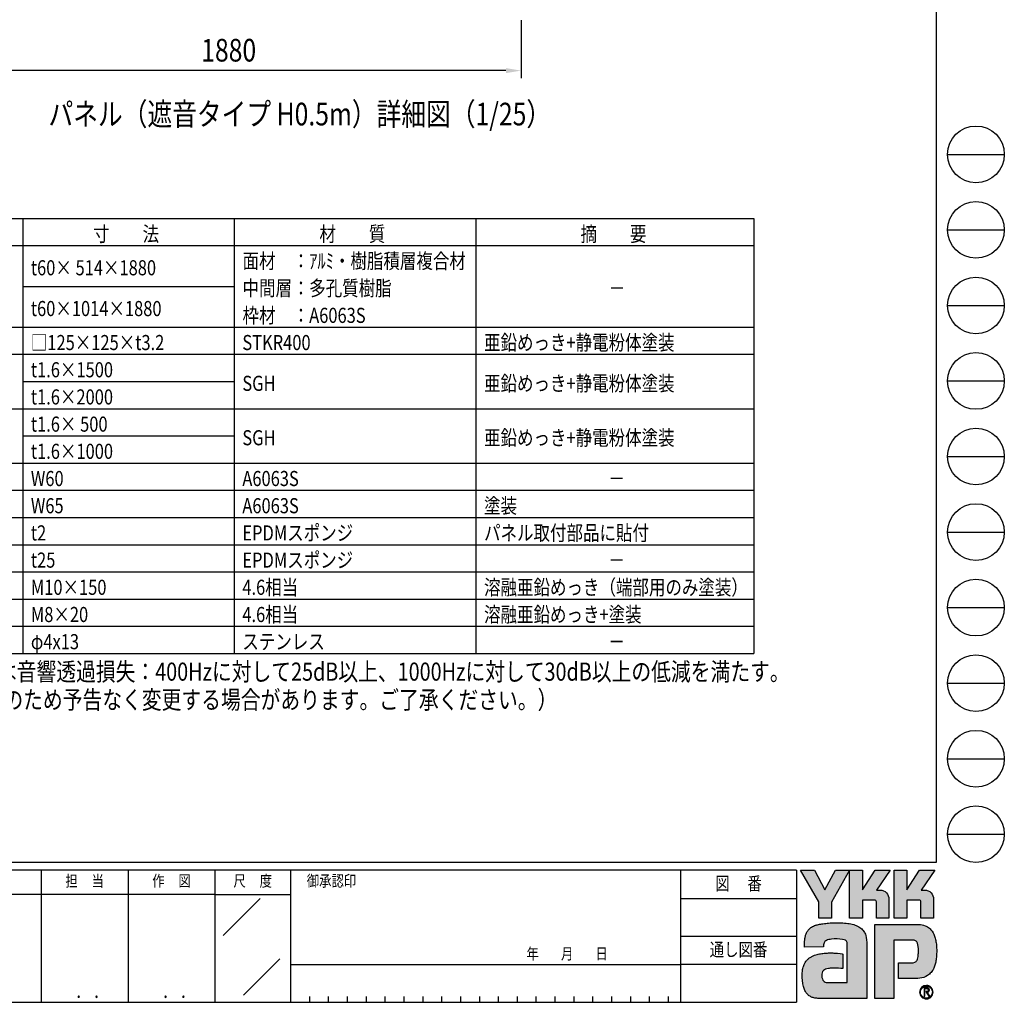
# Model space of a CAD drawing. Units: millimetres. Extents: x 275 to 16335, y 94 to 11534.
# Drawn here: x 11121 to 16335, y 94 to 5297 of the extents above; entities that cross this region are included whole.
import ezdxf
from ezdxf.enums import TextEntityAlignment as Align

# ---------------------------------------------------------------- set-up
doc = ezdxf.new("R2010")
doc.units = ezdxf.units.MM
doc.layers.add('FRAME', color=3, linetype='Continuous', lineweight=30)
doc.layers.add('MOJI', color=7, linetype='Continuous')
doc.layers.add('SUNPOU', color=4, linetype='Continuous')
doc.styles.add('EXT08', font='ROMANS', dxfattribs={"width": 0.8, "bigfont": 'EXTFONT'})
doc.styles.add('text-b', font='extslim2.shx', dxfattribs={"width": 0.8, "bigfont": 'extfont2.shx'})

# ---------------------------------------------------------------- blocks, each defined once
blk = doc.blocks.new('YKKAPLOGO2')
h = blk.add_hatch(color=0)
edge = h.paths.add_edge_path()
edge.add_arc((0.9812461011280456, 0.04998249172705324), 0.05224768226686553, 44.93442000000294, 90.08535600000299)
edge.add_arc((0.9812519238369813, 0.04988220173410188), 0.05234798113029345, 90.09156552177059, 179.9236299329535)
edge.add_arc((0.9809328846447076, 0.04982543177240796), 0.05202904932773088, 179.8606450800991, 225.1439939985806)
edge.add_arc((0.9811824296325072, 0.04981964968491258), 0.05220127516043956, 224.945355388578, 269.9844512830156)
edge.add_arc((0.9811792300097129, 0.05007739688949484), 0.05245902158911867, 269.9880223087065, 314.9377721061902)
edge.add_arc((0.9815325956150854, 0.049738743847944), 0.05196970324904227, 314.9257166602856, 360.2350799932757)
edge.add_arc((0.9816606454465387, 0.05014243657185796), 0.05184156587708992, 359.7894949650297, 405.1328750314257)
edge.add_line((1.018233057014972, 0.08688487340799866), (1.018233053760318, 0.08688487155867604))
edge = h.paths.add_edge_path(flags=16)
edge.add_arc((0.9810795812351719, 0.04933418878901698), 0.0463068099741266, 224.6282189999997, 270.10973099999916, ccw=False)
edge.add_arc((0.9807342041553666, 0.0497538398553569), 0.04635897849902971, 179.7551273696505, 225.2972179378892, ccw=False)
edge.add_arc((0.980923922746466, 0.05005087893957332), 0.04654837878674044, 134.8007046283069, 180.1217460165452, ccw=False)
edge.add_arc((0.9810596361753129, 0.05031499629657098), 0.04645745898804932, 89.8660247872129, 135.1489962713433, ccw=False)
edge.add_arc((0.9812622969429567, 0.04996174930873549), 0.04681067340702776, 45.03107645709872, 90.11509058956477, ccw=False)
edge.add_arc((0.9812935476556024, 0.04994671913590267), 0.04679923295131984, 0.006428088104485141, 45.07114957004359, ccw=False)
edge.add_arc((0.9810938450353053, 0.05002640325644968), 0.04699899421847999, 270.09072013901, 359.90925899451105, ccw=False)
edge.add_line((0.9811682615725004, 0.003027467952257929), (0.981168266466478, 0.003027463738441234))
edge = h.paths.add_edge_path(flags=0)
edge.add_arc((0.9880960047901227, 0.06675750034764917), 0.00994906395927665, -1.610601401792394, 42.8613926698136, ccw=False)
edge.add_line((0.9980411381886792, 0.06647786603163078), (0.9976278936487623, 0.06329852040068928))
edge.add_line((0.9976278936487623, 0.06329852040068928), (0.9964901487985338, 0.06079225694408057))
edge.add_line((0.9964901487985338, 0.06079225694408057), (0.9947820199047062, 0.0588825789182364))
edge.add_line((0.9947820199047062, 0.0588825789182364), (0.9926597075445832, 0.0574928976529916))
edge.add_line((0.9926597075445832, 0.0574928976529916), (0.990277396804171, 0.05654561673252016))
edge.add_line((0.990277396804171, 0.05654561673252016), (0.9877882650237767, 0.05596313974099623))
edge.add_line((0.9877882650237767, 0.05596313974099623), (0.9853485127807343, 0.05567089349957441))
edge.add_line((0.9853485127807343, 0.05567089349957441), (0.9831123251610266, 0.05559027384676843))
edge.add_line((0.9831123251610266, 0.05559027384676842), (0.9772240672691992, 0.05559027384676842))
edge.add_line((0.9772240672691992, 0.05559027384676842), (0.9801959092207674, 0.05053542161582768))
edge.add_line((0.9801959092207674, 0.05053542161582768), (0.9996242378013663, 0.01716493182807302))
edge.add_line((0.9996242378013663, 0.01716493182807302), (1.007401011060177, 0.01716493182807302))
edge.add_line((1.007401011060177, 0.01716493182807302), (0.9886670192393615, 0.04928581699733361))
edge.add_line((0.9886670192393615, 0.04928581699733361), (0.9904204966878953, 0.04963449699571958))
edge.add_line((0.9904204966878953, 0.04963449699571958), (0.9920933544836197, 0.05007689734049299))
edge.add_line((0.9920933544836197, 0.05007689734049299), (0.99368055389824, 0.05061201028599328))
edge.add_line((0.99368055389824, 0.05061201028599328), (0.9951790716947759, 0.0512398358322206))
edge.add_line((0.9951790716947759, 0.0512398358322206), (0.996581853653605, 0.05196037397917465))
edge.add_line((0.996581853653605, 0.05196037397917465), (0.9978868842833991, 0.05277362472685594))
edge.add_line((0.9978868842833991, 0.05277362472685594), (0.9990881171102081, 0.05367757258394449))
edge.add_line((0.9990881171102081, 0.05367757258394449), (1.000179505660068, 0.05467322529609857))
edge.add_arc((0.9882915828757145, 0.06600314839065724), 0.01642223691996212, 316.3767372756994, 361.6565045120672)
edge.add_line((1.00470695682651, 0.06647787305918583), (1.004634749223268, 0.06821631922185968))
edge.add_line((1.004634749223268, 0.0682163192218597), (1.004417076160695, 0.0698922002545659))
edge.add_line((1.004417076160695, 0.0698922002545659), (1.004058318705705, 0.07150056232804716))
edge.add_line((1.004058318705705, 0.07150056232804716), (1.003557469112647, 0.07303334347702277))
edge.add_line((1.003557469112647, 0.07303334347702276), (1.002918558364155, 0.07448651271885211))
edge.add_line((1.002918558364155, 0.07448651271885212), (1.002140578714579, 0.07585200808825512))
edge.add_line((1.002140578714579, 0.07585200808825512), (1.001227561146553, 0.07712680634825092))
edge.add_line((1.001227561146553, 0.07712680634825092), (1.000179505660071, 0.07830284553355958))
edge.add_line((1.000179505660071, 0.07830284553355958), (0.9988059483253852, 0.07951717905395127))
edge.add_line((0.9988059483253853, 0.07951717905395128), (0.9972802213960377, 0.08057531199703091))
edge.add_line((0.9972802213960377, 0.08057531199703091), (0.9956103868372834, 0.08147724436279896))
edge.add_line((0.9956103868372834, 0.08147724436279895), (0.993803498868772, 0.08221894516861476))
edge.add_line((0.993803498868772, 0.08221894516861476), (0.9918656039644436, 0.08279940666881819))
edge.add_line((0.9918656039644436, 0.08279940666881819), (0.9898037563439309, 0.08321560562642973))
edge.add_line((0.9898037563439309, 0.08321560562642973), (0.9876250102268433, 0.08346754204144864))
edge.add_line((0.9876250102268435, 0.08346754204144863), (0.9853344043414958, 0.0835521926768952))
edge.add_line((0.9853344043414958, 0.0835521926768952), (0.962844544445582, 0.0835521926768952))
edge.add_line((0.962844544445582, 0.0835521926768952), (0.962844544445582, 0.01738663587328992))
edge.add_line((0.962844544445582, 0.01738663587328993), (0.9696417889227927, 0.01738663587328993))
edge.add_line((0.9696417889227927, 0.01738663587328993), (0.9696417889227927, 0.07680331999136669))
edge.add_line((0.9696417889227927, 0.07680331999136669), (0.9853344043414958, 0.07680331999136669))
edge.add_line((0.9853344043414958, 0.07680331999136669), (0.9869548593628914, 0.07674990947138273))
edge.add_line((0.9869548593628914, 0.07674990947138273), (0.9884795785465901, 0.07659169340275064))
edge.add_line((0.9884795785465901, 0.07659169340275064), (0.9899045309099427, 0.07632967953113108))
edge.add_line((0.9899045309099427, 0.07632967953113107), (0.9912256854703, 0.07596588334784354))
edge.add_line((0.9912256854703, 0.07596588334784356), (0.992439011245033, 0.07550232034420859))
edge.add_line((0.9924390112450331, 0.07550232034420859), (0.9935404772514925, 0.07493999826588607))
edge.add_line((0.9935404772514925, 0.07493999826588607), (0.9945250447613838, 0.07427992485853677))
edge.add_line((0.9945250447613838, 0.07427992485853675), (0.995388682792071, 0.07352512335914126))
edge = h.paths.add_edge_path()
edge.add_arc((0.288869641523651, -0.1159034444774601), 0.7062400160725032, 87.51793533789129, 91.66438817798308, ccw=False)
edge.add_arc((0.2980441028128066, 0.08078298109699593), 0.5093412134494724, 81.92630775827172, 87.59083149003868, ccw=False)
edge.add_arc((0.325126564320723, 0.266379275013842), 0.321781731588945, 73.67137372319672, 82.05943302216531, ccw=False)
edge.add_arc((0.3653003506711645, 0.4008374623326948), 0.1814537687132216, 60.605282882354516, 73.90849856205932, ccw=False)
edge.add_arc((0.3817474280854353, 0.4336364881657708), 0.1448155125235319, 52.17347151869728, 59.905419987331186, ccw=False)
edge.add_arc((0.3964566359849656, 0.4526771293389457), 0.1207551160809884, 43.55041761169332, 52.14560577150189, ccw=False)
edge.add_arc((0.4045599329898819, 0.4605085644746963), 0.1094863412068055, 34.48659260316458, 43.501820133562774, ccw=False)
edge.add_arc((0.404616476365414, 0.4606754658774597), 0.1093452839783512, 25.589150532181975, 34.43128324084671, ccw=False)
edge.add_arc((0.3948873484272427, 0.456116811589137), 0.1200891091210374, 17.430889992155414, 25.54590504502619, ccw=False)
edge.add_line((0.5094618416488256, 0.4920901299306786), (0.5136721488365366, 0.4750684358360136))
edge.add_line((0.5136721488365364, 0.4750684358360136), (0.5160574828139388, 0.4568463788105208))
edge.add_line((0.5160574828139388, 0.4568463788105208), (0.5168102688220182, 0.437430143177838))
edge.add_line((0.5168102688220182, 0.437430143177838), (0.5168102688220182, 0))
edge.add_line((0.5168102688220182, -3.469446951953614e-18), (0.1588499406522034, 4.667426575951715e-16))
edge.add_arc((0.1573846152258245, 0.2756756466933311), 0.2756795410588012, 263.68487466496555, 270.30454692996676, ccw=False)
edge.add_arc((0.1447515759225587, 0.1631788670443222), 0.1624759066448755, 253.69101888562278, 263.7490931665159, ccw=False)
edge.add_arc((0.1298296342656848, 0.1119254163862906), 0.1090945150732298, 239.8785013092531, 253.6535482446719, ccw=False)
edge.add_arc((0.1216803205149806, 0.09710379550261763), 0.09218556660013481, 223.642053478239, 239.636629417009, ccw=False)
edge.add_arc((0.1315007229737263, 0.1057422376683695), 0.105255396965289, 208.2977657543165, 223.3556061597585, ccw=False)
edge.add_arc((0.1750281282756921, 0.1289080277864381), 0.1545631104473809, 196.3102007627977, 208.2099283034418, ccw=False)
edge.add_arc((0.2749937283998835, 0.1584394086296566), 0.2587992870372854, 187.804714854154, 196.3697110093843, ccw=False)
edge.add_arc((0.4643239229115868, 0.1850696817651228), 0.4499924705924906, 181.9094794174717, 187.8904176513096, ccw=False)
edge.add_arc((0.3030064043240842, 0.1825310330579326), 0.2886938890442722, 174.5558801097757, 182.4727230497058, ccw=False)
edge.add_arc((0.2165045834468596, 0.1908157858970775), 0.2017962492913134, 164.975366785465, 174.5673877291336, ccw=False)
edge.add_arc((0.1674695707098275, 0.2038900510662157), 0.1510482502902508, 153.8917779352967, 164.9434116692615, ccw=False)
edge.add_arc((0.1451283838558332, 0.2146325454768607), 0.1262593665995721, 142.0468818398353, 153.8077060405042, ccw=False)
edge.add_arc((0.1408164618959284, 0.2177209774146395), 0.1209601121175495, 130.6022050713229, 141.9442693377383, ccw=False)
edge.add_arc((0.1479387738203454, 0.2091589759802509), 0.1320961073217051, 120.60724262300741, 130.5308147201087, ccw=False)
edge.add_arc((0.1620041652577029, 0.1852421395988466), 0.1598422074916813, 112.5883761445219, 120.5816154340452, ccw=False)
edge.add_arc((0.1809304914828612, 0.1397662104312199), 0.2090993483228347, 106.613030819897, 112.5902350136692, ccw=False)
edge.add_arc((0.2106953306828915, 0.0397220418586972), 0.3134773965652563, 99.8719301064005, 106.598248606928, ccw=False)
edge.add_arc((0.2273709020351276, -0.05422104319926184), 0.4088886023840671, 94.78469170294852, 99.91711416395083, ccw=False)
edge.add_arc((0.2354886371798959, -0.1476874386008451), 0.5027064830865283, 90.80098592879727, 94.81811646898808, ccw=False)
edge.add_arc((0.2367229485111748, -0.2172863637400301), 0.5723159218077597, 87.57779436069069, 90.82713927416421, ccw=False)
edge.add_line((0.2609106631357732, 0.354518208483649), (0.2889841687203464, 0.3526656324718714))
edge.add_line((0.2889841687203464, 0.3526656324718715), (0.3110537986760079, 0.3501916168763851))
edge.add_line((0.3110537986760078, 0.3501916168763851), (0.3254907630022619, 0.3478738018582104))
edge.add_line((0.3254907630022619, 0.3478738018582104), (0.3306645292210902, 0.3464901670669263))
edge.add_line((0.3306645292210901, 0.3464901670669263), (0.3306645292210901, 0.2330190134880368))
edge.add_line((0.3306645292210901, 0.2330190134880368), (0.3142503679097686, 0.2347513282777072))
edge.add_line((0.3142503679097686, 0.2347513282777072), (0.2962490071838368, 0.2357258183310006))
edge.add_line((0.2962490071838368, 0.2357258183310006), (0.2778233855350102, 0.236102715207869))
edge.add_line((0.2778233855350102, 0.236102715207869), (0.2601384569463355, 0.2360462814509046))
edge.add_line((0.2601384569463356, 0.2360462814509046), (0.244357159909545, 0.2357197718570402))
edge.add_line((0.2443571599095449, 0.2357197718570402), (0.2316434406620261, 0.2352844257318875))
edge.add_line((0.2316434406620261, 0.2352844257318874), (0.2231612454411669, 0.2349034978723786))
edge.add_line((0.2231612454411669, 0.2349034978723786), (0.220075528230014, 0.2347412508211064))
edge.add_line((0.220075528230014, 0.2347412508211064), (0.2072469259772481, 0.2323972344157699))
edge.add_line((0.2072469259772481, 0.2323972344157699), (0.1961849018665924, 0.2287260169761134))
edge.add_line((0.1961849018665924, 0.2287260169761134), (0.1868914713893781, 0.2237024048606348))
edge.add_line((0.1868914713893781, 0.2237024048606348), (0.1793676422912508, 0.2173032199191526))
edge.add_line((0.1793676422912508, 0.2173032199191526), (0.1736113990808925, 0.209504276255825))
edge.add_line((0.1736113990808925, 0.209504276255825), (0.1696247572496345, 0.2002834034661302))
edge.add_line((0.1696247572496345, 0.2002834034661302), (0.1674067090518079, 0.1896154079085665))
edge.add_line((0.1674067090518079, 0.1896154079085665), (0.1669592699787339, 0.177477111432952))
edge.add_line((0.1669592699787339, 0.177477111432952), (0.1683751526311393, 0.1641285124195865))
edge.add_line((0.1683751526311393, 0.1641285124195865), (0.1712109489185959, 0.1530936974417548))
edge.add_line((0.1712109489185959, 0.1530936974417549), (0.1752903033505806, 0.1441620476565019))
edge.add_line((0.1752903033505806, 0.1441620476565018), (0.1804368604365872, 0.1371229442208714))
edge.add_line((0.1804368604365872, 0.1371229442208714), (0.1864712414491224, 0.1317657682919078))
edge.add_line((0.1864712414491224, 0.1317657682919078), (0.1932170908976667, 0.1278778855353348))
edge.add_line((0.1932170908976667, 0.1278778855353348), (0.2004970455460614, 0.1252506925995168))
edge.add_line((0.2004970455460614, 0.1252506925995168), (0.2081327344124556, 0.1236715551501777))
edge.add_line((0.2081327344124556, 0.1236715551501777), (0.3657048535675894, 0.1236715551501777))
edge.add_line((0.3657048535675894, 0.1236715551501777), (0.3657048535675894, 0.415211366864484))
edge.add_line((0.3657048535675894, 0.4152113668644841), (0.3657502021222955, 0.4209917959706794))
edge.add_line((0.3657502021222955, 0.4209917959706794), (0.3654488861699293, 0.4266422258867253))
edge.add_line((0.3654488861699293, 0.4266422258867253), (0.364709200855433, 0.4320870756881155))
edge.add_line((0.364709200855433, 0.4320870756881155), (0.3634404490693978, 0.4372517721960044))
edge.add_line((0.3634404490693978, 0.4372517721960043), (0.361550925956759, 0.4420637577228673))
edge.add_line((0.361550925956759, 0.4420637577228673), (0.3589489266624389, 0.4464474513441976))
edge.add_line((0.3589489266624389, 0.4464474513441976), (0.3555417385857241, 0.4503302953724702))
edge.add_line((0.3555417385857241, 0.4503302953724702), (0.3512396723628614, 0.453636708883179))
edge.add_line((0.3512396723628614, 0.453636708883179), (0.3419986446599624, 0.4572645932594525))
edge.add_line((0.3419986446599624, 0.4572645932594525), (0.327223077791931, 0.4603382175226842))
edge.add_line((0.327223077791931, 0.4603382175226842), (0.3083721874745474, 0.462605645257855))
edge.add_line((0.3083721874745474, 0.462605645257855), (0.2869061971692706, 0.4638159477956062))
edge.add_line((0.2869061971692706, 0.4638159477956061), (0.2642843225918877, 0.4637192042122389))
edge.add_line((0.2642843225918877, 0.4637192042122389), (0.2419667872037542, 0.4620654935840439))
edge.add_arc((0.2627474271121508, 0.2759832270415868), 0.1872390047948891, 96.37207465332453, 102.7534079932596)
edge.add_arc((0.243235692609246, 0.3601517667406678), 0.1008406520402596, 102.4978957058392, 112.8463169705271)
edge.add_line((0.2040832325935286, 0.453081428198258), (0.1971896242896927, 0.4491985969962047))
edge.add_line((0.1971896242896927, 0.4491985969962047), (0.1918072547192217, 0.4444571536655474))
edge.add_line((0.1918072547192217, 0.4444571536655474), (0.1877389854895021, 0.4389216067547504))
edge.add_line((0.1877389854895021, 0.4389216067547504), (0.1847842752141594, 0.4326554442403982))
edge.add_line((0.1847842752141594, 0.4326554442403982), (0.182746613489485, 0.425724169590396))
edge.add_line((0.182746613489485, 0.425724169590396), (0.1814274744204455, 0.4181922785269884))
edge.add_line((0.1814274744204455, 0.4181922785269884), (0.1806263166206866, 0.4101222512811006))
edge.add_line((0.1806263166206865, 0.4101222512811005), (0.1801466296864861, 0.401580599066297))
edge.add_line((0.1801466296864861, 0.401580599066297), (0.03182360019952615, 0.4012198261199899))
edge.add_line((0.03182360019952615, 0.4012198261199899), (0.03225592308770257, 0.4215057462573178))
edge.add_line((0.03225592308770257, 0.4215057462573179), (0.03308025903764738, 0.4442969221055925))
edge.add_arc((0.3020321980853685, 0.4289066620532483), 0.269391918256669, 171.5562215410658, 176.7249302595978, ccw=False)
edge.add_arc((0.2107455970429342, 0.4425317232110195), 0.1770941516199394, 163.4838524863, 171.5798233267268, ccw=False)
edge.add_arc((0.16494216154592, 0.4561195885300557), 0.12931774804615, 152.212504574072, 163.4864976584918, ccw=False)
edge.add_arc((0.1451536905954675, 0.4663523194625777), 0.1070409349827917, 138.0385215069446, 152.1201504079584, ccw=False)
edge.add_arc((0.1451383062552757, 0.4658517252465033), 0.1073648894358772, 122.60462867217441, 137.8343845030797, ccw=False)
edge.add_arc((0.1593338153973974, 0.4428904968423329), 0.1343573613646138, 108.37420791968341, 122.4280899168786, ccw=False)
edge.add_arc((0.181818692091751, 0.3629311161812924), 0.2173623681110569, 100.93159373946497, 107.3549899713748, ccw=False)
edge.add_arc((0.2552918981457926, 0.006476305263355549), 0.5813000368525769, 97.86054447666322, 101.37937906247231, ccw=False)
edge.add_arc((0.2897866337005373, -0.2331786216689546), 0.8234219014309243, 94.90201223830587, 97.95760039022952, ccw=False)
edge.add_arc((0.2921358874186408, -0.2523604021260455), 0.8427345608380236, 91.61689723320728, 94.94970856324039, ccw=False)
edge = h.paths.add_edge_path()
edge.add_arc((0.8231022365719128, 0.3260625221146884), 0.2343449332086673, 339.2249822109096, 347.31457413523094, ccw=False)
edge.add_arc((0.9327593111015933, 0.2836029544882259), 0.1167601006921725, 326.2325061058134, 339.6193101912181, ccw=False)
edge.add_arc((0.888407618767651, 0.3166572618900091), 0.1720252590019478, 318.6736738685162, 325.2911172618584, ccw=False)
edge.add_arc((0.9056636716129628, 0.3015223529356141), 0.1490723541492941, 311.57032693292024, 318.66242945605995, ccw=False)
edge.add_line((1.004578969224015, 0.1899950886899172), (0.9908901061654896, 0.1793555493433332))
edge.add_line((0.9908901061654896, 0.1793555493433332), (0.9766305050754208, 0.170991260364703))
edge.add_line((0.9766305050754207, 0.170991260364703), (0.961908348727367, 0.1647492837461928))
edge.add_line((0.961908348727367, 0.1647492837461928), (0.9468284426699926, 0.1604784576387913))
edge.add_line((0.9468284426699926, 0.1604784576387913), (0.9314986156889218, 0.1580276201934863))
edge.add_line((0.9314986156889218, 0.1580276201934863), (0.9160236733327921, 0.1572435940699476))
edge.add_line((0.916023673332792, 0.1572435940699476), (0.763619273922526, 0.1572435940699476))
edge.add_line((0.7636192739225262, 0.1572435940699476), (0.7636192739225262, 0.2769647862326279))
edge.add_line((0.7636192739225262, 0.2769647862326279), (0.8495598238138033, 0.2769647862326279))
edge.add_line((0.8495598238138033, 0.2769647862326279), (0.8654056165728368, 0.2771854825321844))
edge.add_line((0.8654056165728369, 0.2771854825321844), (0.8793377003233868, 0.2785348539710262))
edge.add_line((0.8793377003233868, 0.2785348539710262), (0.8912946025801838, 0.2820418088680882))
edge.add_arc((0.8774454935949655, 0.3132694942002934), 0.03416088627204621, 293.916719802061, 314.0937636770705)
edge.add_arc((0.872788935273076, 0.3173801215128714), 0.04035624457201473, 314.7809858171845, 333.929281860306)
edge.add_arc((0.8428172084432171, 0.3319332131454749), 0.07367427944621818, 334.0067642612856, 347.3498910530253)
edge.add_arc((0.7610589872410756, 0.3508664150472085), 0.1575952041420188, 347.1430841970983, 355.4000769566992)
edge.add_arc((0.5821453548684505, 0.3662422521737076), 0.3371670762823479, 355.233904435475, 360.2919344246396)
edge.add_line((0.9193080545233557, 0.3679601841289398), (0.9191224912375213, 0.386849373007307))
edge.add_line((0.9191224912375213, 0.386849373007307), (0.9182215666174163, 0.4038641507320288))
edge.add_line((0.9182215666174163, 0.4038641507320288), (0.9160901845463527, 0.4188059956339745))
edge.add_line((0.9160901845463527, 0.4188059956339745), (0.9122164102290239, 0.4314753740724553))
edge.add_arc((0.8744583205688361, 0.4157153166626652), 0.04091518965306972, 22.65543833576066, 39.3816531925312)
edge.add_arc((0.8802151642354475, 0.4201169319022745), 0.0336736945824244, 39.80779662170192, 59.75378181767767)
edge.add_arc((0.8761143769198425, 0.4124141142770545), 0.04239489756757071, 60.20990759523439, 77.92418213914135)
edge.add_arc((0.8697976792645064, 0.382757884193968), 0.0727163786707059, 77.94572257653914, 90.63794058773014)
edge.add_line((0.8689880599298611, 0.4554697556010117), (0.72751980888729, 0.4554697982388571))
edge.add_line((0.72751980888729, 0.4554697982388571), (0.72751980888729, 0))
edge.add_line((0.72751980888729, -3.469446951953614e-18), (0.5792592596312582, -3.469446951953614e-18))
edge.add_line((0.5792592596312582, -3.469446951953614e-18), (0.5792592596312582, 0.5762864099340401))
edge.add_line((0.5792592596312582, 0.5762864099340401), (0.9238357176897092, 0.5762864099340397))
edge.add_arc((0.9182044986101968, 0.4177652914335391), 0.158621107167272, 78.73197638228407, 87.96551099663151, ccw=False)
edge.add_arc((0.9228558631861308, 0.4415497763755449), 0.1343862513608257, 69.03033976751391, 78.69541395760632, ccw=False)
edge.add_arc((0.9271919441342155, 0.4531125855842088), 0.1220375101878533, 59.394837104649014, 68.98849810507198, ccw=False)
edge.add_arc((0.9291962296410462, 0.4566353908046117), 0.1179850453546242, 50.301204077736884, 59.3615983497163, ccw=False)
edge.add_arc((0.9284659261183292, 0.4558067623478795), 0.119089089889404, 42.05209438652099, 50.285511382050515, ccw=False)
edge.add_line((1.016893878338174, 0.5355733505718436), (1.026564302532178, 0.5233696853234532))
edge.add_line((1.026564302532179, 0.5233696853234531), (1.033807978336808, 0.5115458054937821))
edge.add_line((1.033807978336808, 0.5115458054937823), (1.038861822822094, 0.5008455620750889))
edge.add_arc((0.8696510532008789, 0.4219238188015498), 0.1867108087849721, 14.762666767433018, 25.004857483357227, ccw=False)
edge.add_arc((0.7551395843949537, 0.3907135097870006), 0.3053967288500862, 7.913901303101511, 14.950413391766006, ccw=False)
edge.add_arc((0.6407615023415909, 0.3740824421080036), 0.4209759537608231, 2.5437612488564127, 8.012513468652116, ccw=False)
edge.add_arc((0.5752015653601027, 0.3706344277870994), 0.4866246141711116, -2.2358079076029185, 2.6067419484293737, ccw=False)
edge.add_arc((0.5939163264051218, 0.3694308797568471), 0.4678773855338857, 352.8936963416035, 357.8220571225222, ccw=False)
edge.add_arc((0.6917800944539583, 0.3566981730732754), 0.3691905806041177, 347.1516583689533, 352.97565497163873, ccw=False)
edge = h.paths.add_edge_path()
edge.add_arc((0.619573083317856, 0.7709521711783746), 0.07411715303778416, 78.26798205381061, 90.11215451062128, ccw=False)
edge.add_arc((0.6206354389486252, 0.7763468734841217), 0.06861915960289038, 66.19963222081702, 78.22058292401192, ccw=False)
edge.add_line((0.6483267810517747, 0.8391304592142572), (0.6603243360190866, 0.8322778665565832))
edge.add_line((0.6603243360190866, 0.8322778665565831), (0.6704834200183126, 0.8233421857886897))
edge.add_line((0.6704834200183127, 0.8233421857886898), (0.6786511985932261, 0.8127044226009287))
edge.add_line((0.6786511985932261, 0.8127044226009287), (0.6846755021491652, 0.8007434893614873))
edge.add_line((0.6846755021491652, 0.8007434893614873), (0.6884011378544617, 0.787841321675535))
edge.add_line((0.6884011378544617, 0.787841321675535), (0.6896779516057718, 0.7743768319112608))
edge.add_line((0.6896779516057718, 0.7743768319112607), (0.6896779516057718, 0.6254652789588206))
edge.add_line((0.6896779516057718, 0.6254652789588206), (0.5916636009611327, 0.6254652789588206))
edge.add_line((0.5916636009611327, 0.6254652789588206), (0.5916636009611294, 0.7524936349027118))
edge.add_arc((0.5777580712027457, 0.7528387797302372), 0.01390981246506432, 358.5781712163375, 452.1682981404185)
edge.add_line((0.5772317947105756, 0.7667386328182019), (0.4829369139498869, 0.766739127553545))
edge.add_line((0.4829369139498869, 0.7667391275535449), (0.4829369139498869, 0.6258260519051279))
edge.add_line((0.4829369139498869, 0.625826051905128), (0.3824757568425693, 0.625826051905128))
edge.add_line((0.3824757568425693, 0.625826051905128), (0.3824757568425693, 1))
edge.add_line((0.3824757568425693, 1), (0.4829369139498869, 1))
edge.add_line((0.4829369139498869, 1), (0.4829369139498869, 0.846929480708427))
edge.add_line((0.4829369139498869, 0.846929480708427), (0.5817483914116492, 1))
edge.add_line((0.5817483914116492, 1), (0.6997594391891822, 1))
edge.add_line((0.699759439189182, 1), (0.5938856801416017, 0.845069182219927))
edge.add_line((0.5938856801416017, 0.845069182219927), (0.5976385249797231, 0.845069182219927))
edge.add_line((0.5976385249797231, 0.845069182219927), (0.6017793518969772, 0.845069182219927))
edge.add_line((0.6017793518969772, 0.845069182219927), (0.6060320385824947, 0.845069182219927))
edge.add_line((0.6060320385824948, 0.845069182219927), (0.6101255014537248, 0.845069182219927))
edge.add_line((0.6101255014537248, 0.845069182219927), (0.6137846259454606, 0.845069182219927))
edge.add_line((0.6137846259454605, 0.845069182219927), (0.616737320729482, 0.845069182219927))
edge.add_line((0.616737320729482, 0.845069182219927), (0.6187094789862513, 0.845069182219927))
edge.add_line((0.6187094789862513, 0.845069182219927), (0.6194280016418628, 0.845069182219927))
h.paths.add_polyline_path([(1.023486850826316e-16, 1), (0.1092325753326023, 1), (0.1912509791148644, 0.8454017382877519), (0.2730537253258711, 1), (0.3823638970743025, 1), (0.2422902735607242, 0.7507713975696422), (0.2422902735607242, 0.6257151998825194), (0.1426625221143087, 0.6257151998825194), (0.1426625221143087, 0.7541322293459953)])
edge = h.paths.add_edge_path()
edge.add_arc((0.9666439621569427, 0.7708198794699693), 0.07424943529106694, 78.27850698300273, 90.10825959996367, ccw=False)
edge.add_arc((0.9676674920936401, 0.7760269002563877), 0.06894308584965829, 66.24829879555938, 78.2322632326821, ccw=False)
edge.add_line((0.9954359653677196, 0.8391304736773918), (1.007468530019407, 0.8322778665565832))
edge.add_line((1.007468530019407, 0.8322778665565831), (1.017668931590686, 0.8233421857886897))
edge.add_line((1.017668931590686, 0.8233421857886898), (1.025877019992004, 0.8127044226009287))
edge.add_line((1.025877019992004, 0.8127044226009287), (1.031936594646043, 0.8007434893614873))
edge.add_line((1.031936594646043, 0.8007434893614873), (1.035688431738506, 0.787841321675535))
edge.add_line((1.035688431738506, 0.787841321675535), (1.036973307455101, 0.7743768319112608))
edge.add_line((1.036973307455101, 0.7743768319112607), (1.036973307455101, 0.6257151998825193))
edge.add_line((1.036973307455101, 0.6257151998825194), (0.9387362450195872, 0.6257151998825194))
edge.add_line((0.9387362450195872, 0.6257151998825194), (0.9387362450195805, 0.7524936349027117))
edge.add_arc((0.9248957658995712, 0.7529045542786827), 0.01384657780843202, 358.2994062850046, 452.4345457850593)
edge.add_line((0.9243075902073269, 0.7667386341671321), (0.830118394539618, 0.7667391275535449))
edge.add_line((0.8301183945396181, 0.7667391275535449), (0.8301183945396181, 0.6257151998825193))
edge.add_line((0.8301183945396181, 0.6257151998825194), (0.7296028191666639, 0.6257151998825194))
edge.add_line((0.7296028191666639, 0.6257151998825194), (0.7296028191666639, 1))
edge.add_line((0.7296028191666639, 1), (0.8301183945396181, 1))
edge.add_line((0.8301183945396181, 1), (0.8301183945396181, 0.846929480708427))
edge.add_line((0.8301183945396181, 0.846929480708427), (0.9288210354700971, 1))
edge.add_line((0.9288210354700971, 1), (1.046833090993289, 1))
edge.add_line((1.046833090993289, 1), (0.9409583242000494, 0.845069182219927))
edge.add_line((0.9409583242000495, 0.845069182219927), (0.9447514788645757, 0.845069182219927))
edge.add_line((0.9447514788645757, 0.845069182219927), (0.9489104452037075, 0.845069182219927))
edge.add_line((0.9489104452037075, 0.845069182219927), (0.9531661551262153, 0.845069182219927))
edge.add_line((0.9531661551262153, 0.845069182219927), (0.9572515560321571, 0.845069182219927))
edge.add_line((0.9572515560321571, 0.845069182219927), (0.9608955643389953, 0.845069182219927))
edge.add_line((0.9608955643389951, 0.845069182219927), (0.96383213519245, 0.845069182219927))
edge.add_line((0.96383213519245, 0.845069182219927), (0.9657911927556397, 0.845069182219927))
edge.add_line((0.9657911927556397, 0.845069182219927), (0.966503668937311, 0.845069182219927))
at = {"color": 0, "linetype": 'ByBlock', "lineweight": -2}
blk.add_lwpolyline([(1.023486850826316e-16, 1), (0.1092325753326023, 1), (0.1912509791148644, 0.8454017382877519), (0.2730537253258711, 1), (0.3823638970743025, 1), (0.2422902735607242, 0.7507713975696422), (0.2422902735607242, 0.6257151998825194), (0.1426625221143087, 0.6257151998825194), (0.1426625221143087, 0.7541322293459953)], close=True, dxfattribs=at)
for points in [[(0.619428001641863, 0.845069182219927, -0.05172601008048688), (0.6346436554647894, 0.8435209677068443, -0.05249944548762064), (0.6483267810517747, 0.8391304592142572), (0.6603243360190866, 0.8322778665565831), (0.6704834200183127, 0.8233421857886898), (0.6786511985932261, 0.8127044226009287), (0.6846755021491652, 0.8007434893614873), (0.6884011378544617, 0.787841321675535), (0.6896779516057718, 0.7743768319112607), (0.6896779516057718, 0.6254652789588206), (0.5916636009611327, 0.6254652789588206), (0.5916636009611292, 0.7524936349027118, 0.432687496610367), (0.5772317947105756, 0.7667386328182019), (0.4829369139498869, 0.7667391275535449), (0.4829369139498869, 0.625826051905128), (0.3824757568425693, 0.625826051905128), (0.3824757568425693, 1), (0.4829369139498869, 1), (0.4829369139498869, 0.846929480708427), (0.5817483914116492, 1), (0.699759439189182, 1), (0.5938856801416017, 0.845069182219927), (0.5976385249797231, 0.845069182219927), (0.6017793518969772, 0.845069182219927), (0.6060320385824948, 0.845069182219927), (0.6101255014537248, 0.845069182219927), (0.6137846259454605, 0.845069182219927), (0.616737320729482, 0.845069182219927), (0.6187094789862513, 0.845069182219927)], [(0.966503668937311, 0.845069182219927, -0.05166292352169696), (0.9817280772984052, 0.8435209668857804, -0.05233761902446797), (0.9954359653677196, 0.8391304736773918), (1.007468530019407, 0.8322778665565831), (1.017668931590686, 0.8233421857886898), (1.025877019992004, 0.8127044226009287), (1.031936594646043, 0.8007434893614873), (1.035688431738506, 0.787841321675535), (1.036973307455101, 0.7743768319112607), (1.036973307455101, 0.6257151998825194), (0.9387362450195872, 0.6257151998825194), (0.9387362450195805, 0.7524936349027117, 0.4355136938325048), (0.9243075902073269, 0.7667386341671321), (0.8301183945396181, 0.7667391275535449), (0.8301183945396181, 0.6257151998825194), (0.7296028191666639, 0.6257151998825194), (0.7296028191666639, 1), (0.8301183945396181, 1), (0.8301183945396181, 0.846929480708427), (0.9288210354700971, 1), (1.046833090993289, 1), (0.9409583242000495, 0.845069182219927), (0.9447514788645757, 0.845069182219927), (0.9489104452037075, 0.845069182219927), (0.9531661551262153, 0.845069182219927), (0.9572515560321571, 0.845069182219927), (0.9608955643389951, 0.845069182219927), (0.96383213519245, 0.845069182219927), (0.9657911927556397, 0.845069182219927)], [(0.2683569225640468, 0.590038613104445, -0.01809428790632769), (0.3194545324605008, 0.5896739961684767, -0.02472118158145398), (0.3695793652666186, 0.5850757313362247, -0.03661616429789474), (0.4155942800397706, 0.5751819226659587, -0.05811150963258548), (0.4543621104382631, 0.5589307042104517, -0.03374979506224605), (0.470558848306439, 0.5480220830008793, -0.03752117636683241), (0.4839761246793294, 0.5358765112982495, -0.03935665238541357), (0.4948050030205844, 0.5225011950529079, -0.03860023621618576), (0.5032365548524154, 0.5079033310369601, -0.0354232381635762), (0.5094618416488256, 0.4920901299306786), (0.5136721488365364, 0.4750684358360136), (0.5160574828139388, 0.4568463788105208), (0.5168102688220182, 0.437430143177838), (0.5168102688220182, -3.469446951953614e-18), (0.1588499406522034, 4.667490352550097e-16, -0.02889180409590424), (0.1270607754704376, 0.001668942211705388, -0.04391482562069712), (0.09912555406780535, 0.00724078199200442, -0.06017746424624951), (0.07508215267393883, 0.01756267756198274, -0.06990302932544741), (0.05496880588705565, 0.03348184563124073, -0.06579692758742513), (0.03882378382059304, 0.05584550892261851, -0.05196906648853662), (0.02668536264394905, 0.08550089708311952, -0.03738925408112795), (0.01859178479010308, 0.1232952158784466, -0.02610269207338184), (0.01458132556166457, 0.1700756923400462, -0.03455749048488897), (0.01561475494380679, 0.2099208384239862, -0.04187754173246925), (0.02160684734887846, 0.2431282957959881, -0.0482592614009314), (0.03183361408300106, 0.2703615576361131, -0.05136136850738898), (0.04557107408111757, 0.2922841373764895, -0.04952953337763964), (0.06209520507945195, 0.3095594902985299, -0.0433268324194203), (0.08068201224045554, 0.3228511462970024, -0.03489123438471047), (0.1006074916022011, 0.3328225575405694, -0.02608638815580322), (0.1211476679623984, 0.3401372449670415, -0.02935753080659846), (0.156950739898227, 0.3485579159386359, -0.02239816206245716), (0.1932648506330299, 0.3532426563094834, -0.01752983388173463), (0.2284611090254217, 0.3549699218200127, -0.01417889188307802), (0.2609106631357732, 0.354518208483649), (0.2889841687203464, 0.3526656324718715), (0.3110537986760078, 0.3501916168763851), (0.3254907630022619, 0.3478738018582104), (0.3306645292210901, 0.3464901670669263), (0.3306645292210901, 0.2330190134880368), (0.3142503679097686, 0.2347513282777072), (0.2962490071838368, 0.2357258183310006), (0.2778233855350102, 0.236102715207869), (0.2601384569463356, 0.2360462814509046), (0.2443571599095449, 0.2357197718570402), (0.2316434406620261, 0.2352844257318874), (0.2231612454411669, 0.2349034978723786), (0.220075528230014, 0.2347412508211064), (0.2072469259772481, 0.2323972344157699), (0.1961849018665924, 0.2287260169761134), (0.1868914713893781, 0.2237024048606348), (0.1793676422912508, 0.2173032199191526), (0.1736113990808925, 0.209504276255825), (0.1696247572496345, 0.2002834034661302), (0.1674067090518079, 0.1896154079085665), (0.1669592699787339, 0.177477111432952), (0.1683751526311393, 0.1641285124195865), (0.1712109489185959, 0.1530936974417549), (0.1752903033505806, 0.1441620476565018), (0.1804368604365872, 0.1371229442208714), (0.1864712414491224, 0.1317657682919078), (0.1932170908976667, 0.1278778855353348), (0.2004970455460614, 0.1252506925995168), (0.2081327344124556, 0.1236715551501777), (0.3657048535675894, 0.1236715551501777), (0.3657048535675894, 0.4152113668644841), (0.3657502021222955, 0.4209917959706794), (0.3654488861699293, 0.4266422258867253), (0.364709200855433, 0.4320870756881155), (0.3634404490693978, 0.4372517721960043), (0.361550925956759, 0.4420637577228673), (0.3589489266624389, 0.4464474513441976), (0.3555417385857241, 0.4503302953724702), (0.3512396723628614, 0.453636708883179), (0.3419986446599624, 0.4572645932594525), (0.327223077791931, 0.4603382175226842), (0.3083721874745474, 0.462605645257855), (0.2869061971692706, 0.4638159477956061), (0.2642843225918877, 0.4637192042122389), (0.2419667872037542, 0.4620654935840439, 0.02785101716384679), (0.221413396598594, 0.4586028942137862, 0.04518421782094978), (0.2040832325935286, 0.453081428198258), (0.1971896242896927, 0.4491985969962047), (0.1918072547192217, 0.4444571536655474), (0.1877389854895021, 0.4389216067547504), (0.1847842752141594, 0.4326554442403982), (0.182746613489485, 0.425724169590396), (0.1814274744204455, 0.4181922785269884), (0.1806263166206865, 0.4101222512811005), (0.1801466296864861, 0.401580599066297), (0.03182360019952615, 0.4012198261199899), (0.03225592308770257, 0.4215057462573179), (0.03308025903764738, 0.4442969221055925, -0.02255657072227582), (0.03556037364139092, 0.4684638661949196, -0.03534003808622842), (0.04095841147854769, 0.49287703238785, -0.04923179255257913), (0.05053698172368042, 0.516406691541965, -0.06152013362223974), (0.06555863662674051, 0.5379231874586115, -0.06655033492336844), (0.08728593364121623, 0.556296860364442, -0.06139860760758875), (0.1169814377659879, 0.5703980521550589, -0.0280346944577528), (0.1405987706088435, 0.5763492905334071, -0.01535501895292157), (0.1757918982616102, 0.5823143752650031, -0.01333330849377105), (0.2194236554406544, 0.5872314459475503, -0.0145431579434434)], [(1.051726911649563, 0.2746008308656271, -0.03531217007996321), (1.042210161097745, 0.2429405326620948, -0.0584774722804379), (1.029821976208014, 0.2187048793543277, -0.0288820706933246), (1.017591844574841, 0.2030609347606337, -0.03095501646578212), (1.004578969224015, 0.1899950886899172), (0.9908901061654896, 0.1793555493433332), (0.9766305050754207, 0.170991260364703), (0.961908348727367, 0.1647492837461928), (0.9468284426699926, 0.1604784576387913), (0.9314986156889218, 0.1580276201934863), (0.916023673332792, 0.1572435940699476), (0.7636192739225262, 0.1572435940699476), (0.7636192739225262, 0.2769647862326279), (0.8495598238138033, 0.2769647862326279), (0.8654056165728369, 0.2771854825321844), (0.8793377003233868, 0.2785348539710262), (0.8912946025801838, 0.2820418088680882, 0.08826712884605525), (0.9012158212021759, 0.28873507600182, 0.08374515860534602), (0.9090390246150131, 0.2996443526076936, 0.05828624455972214), (0.9147030895538519, 0.315798791901838, 0.0360435238119385), (0.9181465750516977, 0.3382276601874656, 0.02207340317535034), (0.9193080545233557, 0.3679601841289398), (0.9191224912375213, 0.386849373007307), (0.9182215666174163, 0.4038641507320288), (0.9160901845463527, 0.4188059956339745), (0.9122164102290239, 0.4314753740724553, 0.0731117326214678), (0.9060831756076985, 0.4416753106556849, 0.08725118038617047), (0.897177175246531, 0.4492065845177717, 0.0774473946688399), (0.8849836380547813, 0.4538708814771761, 0.0554369345174518), (0.8689880599298611, 0.4554697556010117), (0.72751980888729, 0.4554697982388571), (0.72751980888729, -3.469446951953614e-18), (0.5792592596312582, -3.469446951953614e-18), (0.5792592596312582, 0.5762864099340401), (0.9238357176897093, 0.5762864099340397, -0.04031070822919944), (0.9491988788594768, 0.5733287962537064, -0.0421968599351876), (0.9709491468985703, 0.567035634608932, -0.04188471038204179), (0.9893235562005049, 0.5581498012503456, -0.03955403626896873), (1.004559371841942, 0.5474146159882423, -0.03594052187644012), (1.016893878338174, 0.5355733505718436), (1.026564302532179, 0.5233696853234531), (1.033807978336808, 0.5115458054937823), (1.038861822822094, 0.5008455620750889, -0.04471976297950742), (1.050198468861939, 0.4695006704759798, -0.03071222683221053), (1.057627741309977, 0.4327620165201216, -0.02386646301458878), (1.061322632569637, 0.3927663760123886, -0.02113275486801435), (1.061455726905512, 0.3516500790504654, -0.02150734585667738), (1.058199633804758, 0.3115494633602206, -0.02541745058552891)], [(1.018233053760318, 0.08688487155867604, 0.1995970972806858), (0.9811682655255622, 0.1022301160163776, 0.4133553441987413), (0.9289039892086167, 0.04995197681489948, 0.2001979443820198), (0.944235366869136, 0.01294299471818013, 0.1990897109272768), (0.9811682634434681, -0.002381623553342669, 0.1986844442601123), (1.018233050786892, 0.012943001621761, 0.200316005725648), (1.033501861437006, 0.04995197077874657, 0.2004703921328916), (1.018233057014972, 0.08688487340799866)], [(0.981168266466478, 0.003027463738441234, -0.2010974043379156), (0.9481239442708664, 0.0168034857185823, -0.2013724321324656), (0.9343756490442242, 0.04995196981437174, -0.2003690060463346), (0.9481239364395319, 0.08307984298537388, -0.2001962315093685), (0.9811682679512381, 0.0967723282772564, -0.1992934801777829), (1.01434448360165, 0.08307984210857423, -0.1992059581228088), (1.028092780312393, 0.04995196960277054, -0.4132862458215515), (0.9811682615725004, 0.003027467952257929)], [(0.9953886827920709, 0.07352512335914126, -0.1965184448751553), (0.9980411381886792, 0.06647786603163078), (0.9976278936487623, 0.06329852040068928), (0.9964901487985338, 0.06079225694408057), (0.9947820199047062, 0.0588825789182364), (0.9926597075445832, 0.0574928976529916), (0.990277396804171, 0.05654561673252016), (0.9877882650237767, 0.05596313974099623), (0.9853485127807343, 0.05567089349957441), (0.9831123251610266, 0.05559027384676842), (0.9772240672691992, 0.05559027384676842), (0.9801959092207674, 0.05053542161582768), (0.9996242378013663, 0.01716493182807302), (1.007401011060177, 0.01716493182807302), (0.9886670192393615, 0.04928581699733361), (0.9904204966878953, 0.04963449699571958), (0.9920933544836197, 0.05007689734049299), (0.99368055389824, 0.05061201028599328), (0.9951790716947759, 0.0512398358322206), (0.996581853653605, 0.05196037397917465), (0.9978868842833991, 0.05277362472685594), (0.9990881171102081, 0.05367757258394449), (1.000179505660068, 0.05467322529609857, 0.2001816900370092), (1.00470695682651, 0.06647787305918583), (1.004634749223268, 0.0682163192218597), (1.004417076160695, 0.0698922002545659), (1.004058318705705, 0.07150056232804716), (1.003557469112647, 0.07303334347702276), (1.002918558364155, 0.07448651271885212), (1.002140578714579, 0.07585200808825512), (1.001227561146553, 0.07712680634825092), (1.000179505660071, 0.07830284553355958), (0.9988059483253853, 0.07951717905395128), (0.9972802213960377, 0.08057531199703091), (0.9956103868372834, 0.08147724436279895), (0.993803498868772, 0.08221894516861476), (0.9918656039644436, 0.08279940666881819), (0.9898037563439309, 0.08321560562642973), (0.9876250102268435, 0.08346754204144863), (0.9853344043414958, 0.0835521926768952), (0.962844544445582, 0.0835521926768952), (0.962844544445582, 0.01738663587328993), (0.9696417889227927, 0.01738663587328993), (0.9696417889227927, 0.07680331999136669), (0.9853344043414958, 0.07680331999136669), (0.9869548593628914, 0.07674990947138273), (0.9884795785465901, 0.07659169340275064), (0.9899045309099427, 0.07632967953113107), (0.9912256854703, 0.07596588334784356), (0.9924390112450331, 0.07550232034420859), (0.9935404772514925, 0.07493999826588607), (0.9945250447613838, 0.07427992485853675)]]:
    blk.add_lwpolyline(points, format="xyb", close=True, dxfattribs=at)

msp = doc.modelspace()

# ---------------------------------------------------------------- linework, layer by layer
at = {"layer": 'FRAME'}
for p, q in [((15975.02475944794, 11433.75), (15975.02475944794, 833.75)), ((15975.02475944794, 833.75), (375.0247594479401, 833.75)), ((12155.02475944794, 793.75), (10775.02475944794, 793.75)), ((12155.02475944794, 793.75), (12155.02475944794, 93.75)), ((12555.02475944794, 793.75), (12155.02475944794, 793.75)), ((14620.02475944794, 793.75), (12555.02475944794, 793.75)), ((12555.02475944794, 793.75), (12555.02475944794, 93.75)), ((14620.02475944794, 793.75), (14620.02475944794, 93.75)), ((15235.02475944794, 793.75), (14620.02475944794, 793.75)), ((15235.02475944794, 793.75), (15235.02475944794, 93.75)), ((14620.02475944794, 443.75), (15235.02475944794, 443.75)), ((12555.02475944794, 293.75), (14620.02475944794, 293.75)), ((10775.02475944794, 93.75), (12155.02475944794, 93.75)), ((12155.02475944794, 93.75), (12555.02475944794, 93.75)), ((12555.02475944794, 93.75), (14620.02475944794, 93.75)), ((14620.02475944794, 93.75), (15235.02475944794, 93.75))]:
    msp.add_line(p, q, dxfattribs=at)
at = {"layer": 'FRAME', "color": 94}
for p, q in [((16035.02475944794, 4583.75), (16335.02475944794, 4583.75)), ((16035.02475944794, 4183.75), (16335.02475944794, 4183.75)), ((16035.02475944794, 3783.75), (16335.02475944794, 3783.75)), ((16035.02475944794, 3383.75), (16335.02475944794, 3383.75)), ((16035.02475944794, 2983.75), (16335.02475944794, 2983.75)), ((16035.02475944794, 2583.75), (16335.02475944794, 2583.75)), ((16035.02475944794, 2183.75), (16335.02475944794, 2183.75)), ((16035.02475944794, 1783.75), (16335.02475944794, 1783.75)), ((16035.02475944794, 1383.75), (16335.02475944794, 1383.75)), ((16035.02475944794, 983.75), (16335.02475944794, 983.75)), ((11235.02475944794, 793.75), (11235.02475944794, 93.75)), ((11695.02475944794, 793.75), (11695.02475944794, 93.75)), ((12155.02475944794, 663.75), (10775.02475944794, 663.75)), ((12155.02475944794, 663.75), (12555.02475944794, 663.75)), ((12199.19428108025, 447.1675921086512), (12395.05971176207, 643.0330227904687)), ((14620.02475944794, 643.75), (15235.02475944794, 643.75)), ((12306.32864967948, 131.7730936479484), (12498.76903676669, 324.2134807351613)), ((15235.02475944794, 293.75), (14620.02475944794, 293.75)), ((12655.02475944794, 123.75), (12655.02475944794, 93.75)), ((12755.02475944794, 123.75), (12755.02475944794, 93.75)), ((12855.02475944794, 123.75), (12855.02475944794, 93.75)), ((12955.02475944794, 123.75), (12955.02475944794, 93.75)), ((13055.02475944794, 123.75), (13055.02475944794, 93.75)), ((13155.02475944794, 123.75), (13155.02475944794, 93.75)), ((13255.02475944794, 123.75), (13255.02475944794, 93.75)), ((13355.02475944794, 123.75), (13355.02475944794, 93.75)), ((13455.02475944794, 123.75), (13455.02475944794, 93.75)), ((13555.02475944794, 123.75), (13555.02475944794, 93.75)), ((13655.02475944794, 123.75), (13655.02475944794, 93.75)), ((13755.02475944794, 123.75), (13755.02475944794, 93.75)), ((13855.02475944794, 123.75), (13855.02475944794, 93.75)), ((13955.02475944794, 123.75), (13955.02475944794, 93.75)), ((14055.02475944794, 123.75), (14055.02475944794, 93.75)), ((14155.02475944794, 123.75), (14155.02475944794, 93.75)), ((14255.02475944794, 123.75), (14255.02475944794, 93.75)), ((14355.02475944794, 123.75), (14355.02475944794, 93.75)), ((14455.02475944794, 123.75), (14455.02475944794, 93.75)), ((14555.02475944794, 123.75), (14555.02475944794, 93.75))]:
    msp.add_line(p, q, dxfattribs=at)
at = {"layer": 'FRAME'}
for centre in [(16185.02475944794, 4583.75), (16185.02475944794, 4183.75), (16185.02475944794, 3783.75), (16185.02475944794, 3383.75), (16185.02475944794, 2983.75), (16185.02475944794, 2583.75), (16185.02475944794, 2183.75), (16185.02475944794, 1783.75), (16185.02475944794, 1383.75), (16185.02475944794, 983.75)]:
    msp.add_circle(centre, 150, dxfattribs=at)
at = {"layer": 'MOJI'}
for p, q in [((10081.02250431878, 4244.890766322729), (15009.02250431878, 4244.890766322733)), ((11137.02250431878, 4244.890766322733), (11137.02250431878, 1940.890766322829)), ((12257.02250431878, 4244.890766322733), (12257.02250431878, 1940.890766322829)), ((13537.02250431878, 4244.890766322733), (13537.02250431878, 1940.890766322829)), ((15009.02250431878, 4244.890766322733), (15009.02250431878, 1940.890766322829)), ((10081.02250431878, 4100.89076632274), (14817.02250431878, 4100.89076632274)), ((10081.02250431878, 4100.890766322718), (15009.02250431878, 4100.890766322718)), ((11137.02250431878, 3884.890766322741), (12257.02250431878, 3884.890766322741)), ((10081.02250431878, 3668.890766322732), (15009.02250431878, 3668.890766322732)), ((10081.02250431878, 3524.890766322732), (15009.02250431878, 3524.890766322732)), ((11137.02250431878, 3380.890766322737), (12257.02250431878, 3380.890766322741)), ((10081.02250431878, 3236.890766322737), (15009.02250431878, 3236.890766322741)), ((11137.02250431878, 3092.890766322784), (12257.02250431878, 3092.890766322784)), ((10081.02250431878, 2948.890766322784), (15009.02250431878, 2948.890766322784)), ((10081.02250431878, 2804.890766322771), (15009.02250431878, 2804.890766322766)), ((10081.02250431878, 2660.89076632279), (15009.02250431878, 2660.890766322792)), ((10081.02250431878, 2516.890766322777), (15009.02250431878, 2516.890766322775)), ((10081.02250431878, 2372.890766322761), (15009.02250431878, 2372.890766322761)), ((10081.02250431878, 2228.890766322784), (15009.02250431878, 2228.890766322784)), ((10081.02250431878, 2084.890766322806), (15009.02250431878, 2084.890766322806)), ((10081.02250431878, 1940.890766322829), (15009.02250431878, 1940.890766322829))]:
    msp.add_line(p, q, dxfattribs=at)
at = {"layer": 'SUNPOU'}
for p, q in [((13776.0484392431, 5294.395093289441), (13776.0484392431, 4987.195093289435)), ((13696.0484392431, 5027.195093289435), (10848.04843924306, 5027.195093289435))]:
    msp.add_line(p, q, dxfattribs=at)
msp.add_solid([(13696.0484392431, 5040.528426622768), (13696.0484392431, 5013.861759956103), (13776.0484392431, 5027.195093289435)], dxfattribs=at)

# ---------------------------------------------------------------- block references
at = {"layer": 'FRAME', "color": 94, "xscale": 680, "yscale": 680, "zscale": 680}
msp.add_blockref('YKKAPLOGO2', (15255.02475944794, 113.75), dxfattribs=at)

# ---------------------------------------------------------------- texts
at = {"layer": 'FRAME', "style": 'text-b', "width": 0.8}
for s, height, p in [('担     当', 60, (11465.02475944794, 728.7500000000001)), ('作     図', 60, (11925.02475944794, 728.75)), ('尺     度', 60, (12355.02475944794, 728.75)), ('御承認印', 60, (12772.06143764459, 728.75)), ('図\u3000 番', 70, (14927.52475944794, 713.75)), ('通し図番', 70, (14927.52475944794, 363.75))]:
    msp.add_text(s, height=height, dxfattribs=at).set_placement(p, align=Align.MIDDLE)
for s, height, p in [('年        月        日', 60, (13804.63210133695, 320.970205712183)), ('． ．', 70.70000171661377, (11414.98514433124, 115.0464916229248)), ('． ．', 70.70000171661377, (11874.98514433124, 115.0464916229248))]:
    msp.add_text(s, height=height, dxfattribs=at).set_placement(p)
at = {"layer": 'MOJI', "style": 'EXT08', "width": 0.8}
for s, height, p in [('パネル（遮音タイプ H0.5m）詳細図（1/25）', 120, (11273.4568258443, 4737.018952883951)), ('寸\u3000\u3000法', 80, (11510.07017648961, 4122.330105849304)), ('材\u3000\u3000質', 80, (12708.03072298049, 4122.330105849304)), ('摘\u3000\u3000要', 80, (14090.70260827117, 4122.330105849304)), ('面材', 80, (12301.13177695186, 3979.251517716373)), ('：ｱﾙﾐ・樹脂積層複合材', 80, (12566.70801371177, 3979.25151771637)), ('t60× 514×1880', 80, (11179.99236423279, 3943.251517716359)), ('中間層', 80, (12301.13177695186, 3835.251517716355)), ('：多孔質樹脂', 80, (12566.70801371177, 3835.251517716355)), ('－', 80, (14240.21022754818, 3835.25151771636)), ('t60×1014×1880', 80, (11179.99236423279, 3727.25151771637)), ('枠材', 80, (12301.13177695186, 3691.251517716345)), ('：A6063S', 80, (12566.70801371177, 3691.251517716341)), ('□125×125×t3.2', 80, (11180.03505981338, 3547.251517716378)), ('STKR400', 80, (12299.99236423279, 3547.251517716378)), ('亜鉛めっき+静電粉体塗装', 80, (13579.99236423279, 3547.251517716378)), ('t1.6×1500', 80, (11179.99236423279, 3403.251517716396)), ('SGH', 80, (12299.99236423279, 3331.251517716396)), ('亜鉛めっき+静電粉体塗装', 80, (13579.99236423279, 3331.251517716396)), ('t1.6×2000', 80, (11179.99236423279, 3259.251517716371)), ('t1.6× 500', 80, (11179.99236423279, 3115.25151771637)), ('亜鉛めっき+静電粉体塗装', 80, (13579.99236423279, 3043.251517716405)), ('SGH', 80, (12299.99236423279, 3043.251517716371)), ('t1.6×1000', 80, (11179.99236423279, 2971.251517716414)), ('W60', 80, (11179.99236423279, 2827.251517716377)), ('A6063S', 80, (12299.99236423279, 2827.251517716414)), ('－', 80, (14239.07081482911, 2827.251517716414)), ('W65', 80, (11179.99236423279, 2683.251517716401)), ('A6063S', 80, (12299.99236423279, 2683.251517716399)), ('塗装', 80, (13579.99236423279, 2683.251517716434)), ('t2', 80, (11179.99236423279, 2539.251517716386)), ('EPDMスポンジ', 80, (12299.99236423279, 2539.251517716385)), ('パネル取付部品に貼付', 80, (13579.99236423279, 2539.251517716424)), ('t25', 80, (11179.99236423279, 2395.251517716372)), ('EPDMスポンジ', 80, (12299.99236423279, 2395.251517716372)), ('－', 80, (14239.07081482911, 2395.251517716406)), ('M10×150', 80, (11179.99236423279, 2251.25151771643)), ('4.6相当', 80, (12299.99236423279, 2251.25151771643)), ('溶融亜鉛めっき（端部用のみ塗装）', 80, (13579.99236423279, 2251.251517716465)), ('4.6相当', 80, (12299.99236423279, 2107.251517716413)), ('溶融亜鉛めっき+塗装', 80, (13579.99236423279, 2107.251517716448)), ('M8×20', 80, (11179.99236423279, 2107.251517716413)), ('φ4x13', 80, (11179.99236423279, 1963.251517716435)), ('ステンレス', 80, (12299.99236423279, 1963.251517716435)), ('－', 80, (14239.07081482911, 1963.251517716435)), ('（製品仕様は、改良のため予告なく変更する場合があります。ご了承ください。）', 96, (10091.51507012591, 1647.564683005341))]:
    msp.add_text(s, height=height, dxfattribs=at).set_placement(p)
msp.add_text('パネルの音響性能は音響透過損失：400Hzに対して25dB以上、1000Hzに対して30dB以上の低減を満たす。', height=96, dxfattribs=at).set_placement((10162.19399917047, 1844.660869560011), align=Align.MIDDLE_LEFT)
at = {"layer": 'SUNPOU', "style": 'EXT08', "width": 0.8}
msp.add_text('1880', height=120, dxfattribs=at).set_placement((12082.33415352879, 5075.195093289435))

doc.saveas('drawing.dxf')
